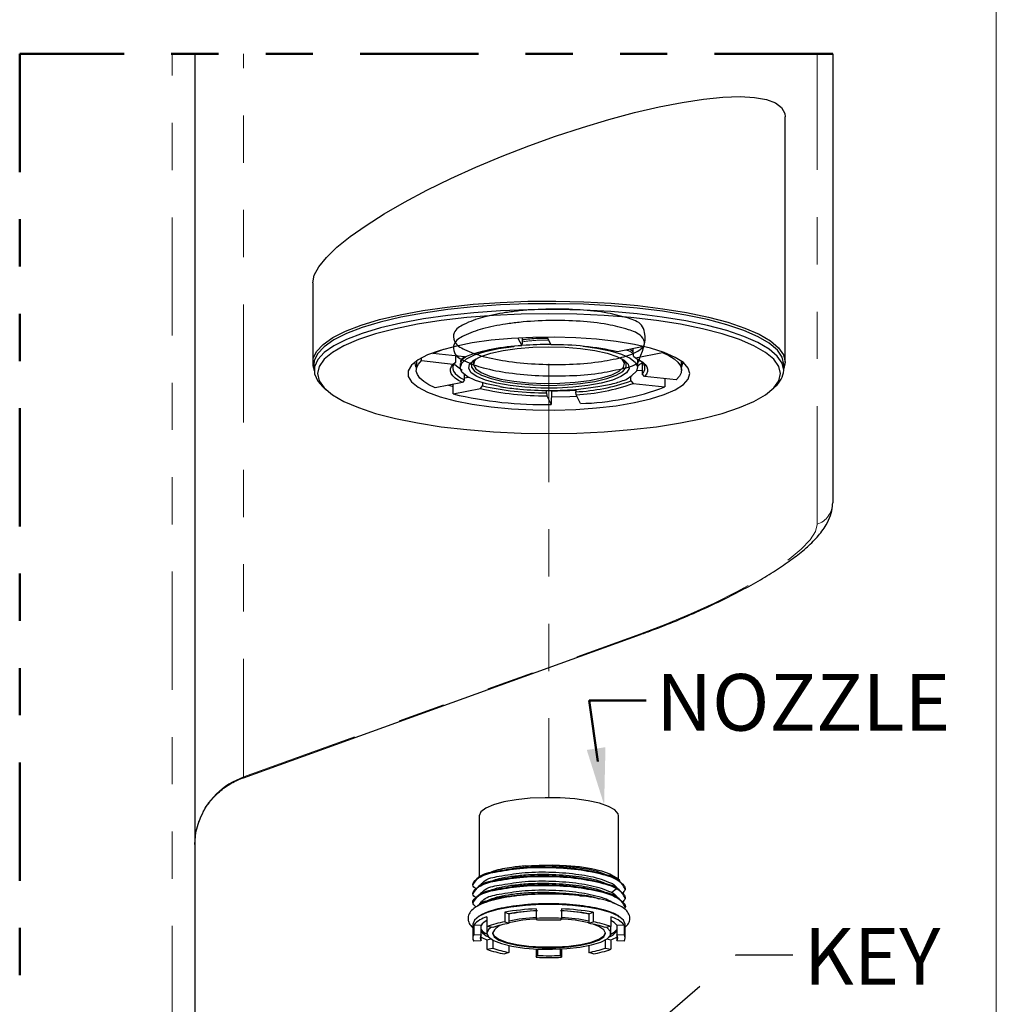
# Model space of a CAD drawing. Units: inches. Extents: x 0.3 to 10.6, y 0.2 to 8.2.
# Drawn here: x 8.6 to 10.6, y 2.3 to 4.4 of the extents above; entities that cross this region are included whole.
import ezdxf

# ---------------------------------------------------------------- set-up
doc = ezdxf.new("R2010")
doc.units = ezdxf.units.IN
doc.header["$MEASUREMENT"] = 0
doc.linetypes.add('PHANTOM', pattern=[0.5, 0.25, -0.05, 0.05, -0.05, 0.05, -0.05])
doc.layers.add('BORDER', color=7, linetype='Continuous', lineweight=35)
doc.layers.add('TXT', color=7, linetype='PHANTOM', lineweight=50)
doc.styles.add('SLDTEXTSTYLE0', font='ARIAL.TTF', dxfattribs={"width": 0.948})
doc.styles.get("Standard").update_dxf_attribs({"font": 'ARIAL.TTF'})
doc.dimstyles.new('SLDDIMSTYLE0', dxfattribs={"dimtxt": 0.18, "dimasz": 0.12, "dimexe": 0, "dimexo": 0.0625, "dimgap": 0, "dimtad": 0, "dimtih": 1, "dimtoh": 1, "dimdec": 0, "dimrnd": 1e-09, "dimzin": 0, "dimdsep": 46, "dimlunit": 5, "dimtxsty": 'Standard', "dimsah": 1, "dimcen": 0.09, "dimadec": 0, "dimazin": 0, "dimtfac": 0.12, "dimtdec": 0, "dimtofl": 0, "dimtmove": 0, "dimatfit": 3, "dimfxl": 1, "dimfrac": 2, "dimtolj": 1, "dimtzin": 0, "dimarcsym": 0})

msp = doc.modelspace()

# ---------------------------------------------------------------- linework, layer by layer
at = {"color": 7, "linetype": 'PHANTOM', "lineweight": 50}
msp.add_line((10.2836, 4.301), (8.5628, 4.301), dxfattribs=at)
at = {"color": 8, "linetype": 'PHANTOM', "lineweight": 18}
for p, q in [((8.8853, 1.4551), (8.8853, 4.301)), ((9.0365, 2.7707), (9.0365, 4.301)), ((10.2507, 3.3054), (10.2507, 4.301)), ((9.0365, 2.7707), (9.8767, 3.0737))]:
    msp.add_line(p, q, dxfattribs=at)
at = {"color": 7, "linetype": 'Continuous', "lineweight": 25}
for p, q in [((8.9336, 4.301), (8.9336, 1.4551)), ((10.2836, 4.301), (10.2836, 3.3508)), ((10.183, 3.6485), (10.183, 4.1681)), ((9.183, 3.8165), (9.183, 3.6485)), ((9.6172, 3.6997), (9.6254, 3.6835)), ((9.6264, 3.6996), (9.6261, 3.687)), ((9.6874, 3.6856), (9.6793, 3.7016)), ((9.6254, 3.6835), (9.6261, 3.687)), ((9.8838, 3.6815), (9.8279, 3.6704)), ((9.8617, 3.6616), (9.8613, 3.677)), ((9.8659, 3.6576), (9.9235, 3.669)), ((9.4026, 3.6509), (9.4022, 3.6319)), ((9.4134, 3.6518), (9.4135, 3.6568)), ((9.4134, 3.6518), (9.4804, 3.6446)), ((9.5044, 3.6596), (9.4374, 3.6668)), ((9.4804, 3.6446), (9.4853, 3.6489)), ((9.4855, 3.6616), (9.4853, 3.6489)), ((9.523, 3.652), (9.523, 3.6448)), ((9.843, 3.6448), (9.843, 3.652)), ((9.8617, 3.6616), (9.8659, 3.6576)), ((9.8709, 3.6374), (9.8709, 3.6532)), ((9.8801, 3.6479), (9.8806, 3.6238)), ((9.9637, 3.6319), (9.9633, 3.6509)), ((10.183, 3.6485), (10.1803, 3.6352)), ((9.1855, 3.643), (9.1857, 3.6307)), ((9.4841, 3.6437), (9.499, 3.6315)), ((9.495, 3.6456), (9.495, 3.6411)), ((9.495, 3.6411), (9.495, 3.6374)), ((9.5149, 3.6461), (9.5186, 3.6443)), ((9.8508, 3.6384), (9.851, 3.6385)), ((9.8696, 3.6318), (9.8805, 3.6306)), ((10.1802, 3.6307), (10.1804, 3.643)), ((9.5042, 3.6112), (9.5, 3.6055)), ((9.5042, 3.6112), (9.5045, 3.6238)), ((9.5043, 3.6152), (9.5126, 3.6168)), ((9.5421, 3.6062), (9.5421, 3.5984)), ((9.8417, 3.6097), (9.845, 3.6114)), ((9.8449, 3.6114), (9.8465, 3.6119)), ((9.8465, 3.6119), (9.8585, 3.62)), ((9.8567, 3.6089), (9.8566, 3.6187)), ((9.8567, 3.6089), (9.8615, 3.6036)), ((9.8855, 3.6185), (9.8806, 3.6238)), ((9.9525, 3.6113), (9.8855, 3.6185)), ((9.9284, 3.6139), (9.9285, 3.5963)), ((9.2039, 3.5969), (9.2109, 3.5903)), ((9.5, 3.6055), (9.4424, 3.5941)), ((9.4703, 3.5997), (9.4779, 3.5976)), ((9.4803, 3.5813), (9.4804, 3.6016)), ((9.4803, 3.5813), (9.538, 3.5927)), ((9.538, 3.5927), (9.5421, 3.5984)), ((9.678, 3.5837), (9.678, 3.589)), ((9.6884, 3.588), (9.6879, 3.5589)), ((9.7397, 3.5912), (9.7398, 3.5858)), ((9.7405, 3.5796), (9.7398, 3.5858)), ((9.8615, 3.6036), (9.9285, 3.5963)), ((10.155, 3.5903), (10.162, 3.5969)), ((9.678, 3.5837), (9.6786, 3.5775)), ((9.6786, 3.5775), (9.6879, 3.5589)), ((9.7499, 3.561), (9.7405, 3.5796)), ((9.0364, 2.769), (9.8765, 3.072)), ((9.5355, 2.6885), (9.5355, 2.5583)), ((9.8305, 2.5525), (9.8305, 2.6885)), ((9.5454, 2.5635), (9.5376, 2.5597)), ((9.5217, 2.5239), (9.5217, 2.5229)), ((9.5376, 2.5252), (9.5403, 2.5239)), ((9.8254, 2.5329), (9.8162, 2.5262)), ((9.8442, 2.5324), (9.8442, 2.5335)), ((9.5217, 2.5049), (9.5217, 2.5039)), ((9.5376, 2.5062), (9.5413, 2.5044)), ((9.8442, 2.5134), (9.8442, 2.5144)), ((9.5332, 2.4976), (9.532, 2.4984)), ((9.532, 2.4984), (9.532, 2.4977)), ((9.5894, 2.4842), (9.5894, 2.4639)), ((9.5894, 2.4842), (9.5984, 2.481)), ((9.5984, 2.481), (9.5984, 2.4607)), ((9.6562, 2.4914), (9.6562, 2.4711)), ((9.7097, 2.4914), (9.7097, 2.4711)), ((9.7675, 2.481), (9.7765, 2.4842)), ((9.7675, 2.481), (9.7675, 2.4607)), ((9.7765, 2.4842), (9.7765, 2.4639)), ((9.8442, 2.4944), (9.8442, 2.4954)), ((9.5516, 2.4744), (9.5516, 2.4542)), ((9.5894, 2.4639), (9.5984, 2.4607)), ((9.6588, 2.4671), (9.6562, 2.4711)), ((9.7097, 2.4711), (9.7071, 2.4671)), ((9.7675, 2.4607), (9.7765, 2.4639)), ((9.8143, 2.4744), (9.8143, 2.4542)), ((9.5217, 2.4589), (9.5217, 2.4299)), ((9.5239, 2.4572), (9.5239, 2.4369)), ((9.5239, 2.4572), (9.5392, 2.4565)), ((9.5392, 2.4565), (9.5392, 2.4362)), ((9.5642, 2.4518), (9.5516, 2.4542)), ((9.5517, 2.4541), (9.5517, 2.4396)), ((9.8143, 2.4542), (9.8017, 2.4518)), ((9.8142, 2.4396), (9.8142, 2.4541)), ((9.8267, 2.4565), (9.842, 2.4572)), ((9.8267, 2.4565), (9.8267, 2.4362)), ((9.842, 2.4572), (9.842, 2.4369)), ((9.8442, 2.4299), (9.8442, 2.4589)), ((9.5239, 2.4369), (9.5392, 2.4362)), ((9.5392, 2.4237), (9.5239, 2.423)), ((9.5392, 2.4362), (9.5392, 2.4237)), ((9.5516, 2.426), (9.5602, 2.4276)), ((9.5516, 2.426), (9.5516, 2.4057)), ((9.5642, 2.4251), (9.5642, 2.4081)), ((9.8017, 2.4251), (9.8017, 2.4081)), ((9.8057, 2.4276), (9.8143, 2.426)), ((9.8143, 2.426), (9.8143, 2.4057)), ((9.8267, 2.4362), (9.842, 2.4369)), ((9.8267, 2.4362), (9.8267, 2.4237)), ((9.842, 2.423), (9.8267, 2.4237)), ((9.5516, 2.4057), (9.5642, 2.4081)), ((9.5984, 2.3992), (9.5894, 2.3959)), ((9.5984, 2.4136), (9.5984, 2.3992)), ((9.6562, 2.4063), (9.6562, 2.3888)), ((9.6588, 2.4062), (9.6588, 2.3927)), ((9.7071, 2.4062), (9.7071, 2.3927)), ((9.7097, 2.4063), (9.7097, 2.3888)), ((9.7675, 2.4136), (9.7675, 2.3992)), ((9.7765, 2.3959), (9.7675, 2.3992)), ((9.8017, 2.4081), (9.8143, 2.4057)), ((9.6562, 2.3888), (9.6588, 2.3927)), ((9.7071, 2.3927), (9.7097, 2.3888))]:
    msp.add_line(p, q, dxfattribs=at)
at = {"color": 7, "linetype": 'PHANTOM', "lineweight": 18}
msp.add_line((9.683, 3.6448), (9.683, 2.7267), dxfattribs=at)
at = {"color": 7, "linetype": 'PHANTOM', "lineweight": 50, "flags": 128}
msp.add_lwpolyline([(8.5628, 4.301), (8.5628, 1.4551), (8.8853, 1.4551), (8.9336, 1.4551)], dxfattribs=at)
at = {"color": 7, "linetype": 'Continuous', "lineweight": 25, "flags": 128}
for points in [[(9.183, 3.8165), (9.1862, 3.8324), (9.1959, 3.8504), (9.212, 3.8703), (9.2343, 3.8917), (9.2623, 3.9144), (9.2959, 3.9382), (9.3345, 3.9626), (9.3776, 3.9875), (9.4248, 4.0124), (9.4752, 4.037), (9.5284, 4.0611), (9.5837, 4.0843), (9.6402, 4.1062), (9.6972, 4.1267), (9.7541, 4.1454), (9.8101, 4.1622), (9.8644, 4.1767), (9.9163, 4.1888), (9.9652, 4.1984), (10.0104, 4.2052), (10.0513, 4.2093), (10.0875, 4.2106), (10.1183, 4.209), (10.1435, 4.2046), (10.1627, 4.1975), (10.1756, 4.1876), (10.1821, 4.1752), (10.183, 4.1681)], [(9.1856, 3.6352), (9.1838, 3.6408), (9.1838, 3.6561), (9.1908, 3.6714), (9.2048, 3.6863), (9.2254, 3.7006), (9.2524, 3.7143), (9.2855, 3.727), (9.3242, 3.7386), (9.3679, 3.749), (9.416, 3.7579), (9.4679, 3.7653), (9.5228, 3.7711), (9.58, 3.7751), (9.6386, 3.7774), (9.6978, 3.7778), (9.7568, 3.7765), (9.8147, 3.7733), (9.8709, 3.7684), (9.9243, 3.7618), (9.9744, 3.7536), (10.0204, 3.7439), (10.0617, 3.7329), (10.0977, 3.7208), (10.1278, 3.7076), (10.1517, 3.6935), (10.169, 3.6789), (10.1794, 3.6638), (10.183, 3.6485), (10.183, 3.6485)], [(10.1805, 3.6436), (10.177, 3.6589), (10.1665, 3.6739), (10.1493, 3.6885), (10.1256, 3.7024), (10.0956, 3.7156), (10.0598, 3.7277), (10.0188, 3.7386), (9.973, 3.7482), (9.9231, 3.7564), (9.8699, 3.763), (9.8141, 3.7678), (9.7564, 3.771), (9.6977, 3.7723), (9.6388, 3.7719), (9.5805, 3.7696), (9.5236, 3.7656), (9.469, 3.7599), (9.4174, 3.7525), (9.3695, 3.7436), (9.326, 3.7333), (9.2875, 3.7218), (9.2546, 3.7091), (9.2277, 3.6955), (9.2071, 3.6812), (9.1933, 3.6664), (9.1863, 3.6513), (9.1855, 3.643)], [(10.1802, 3.6313), (10.1767, 3.6466), (10.1663, 3.6616), (10.1491, 3.6762), (10.1254, 3.6901), (10.0954, 3.7032), (10.0596, 3.7154), (10.0186, 3.7263), (9.9729, 3.7359), (9.923, 3.7441), (9.8698, 3.7506), (9.814, 3.7555), (9.7564, 3.7586), (9.6977, 3.76), (9.6388, 3.7595), (9.5805, 3.7573), (9.5237, 3.7533), (9.4691, 3.7475), (9.4175, 3.7402), (9.3696, 3.7313), (9.3262, 3.721), (9.2877, 3.7094), (9.2548, 3.6968), (9.2279, 3.6832), (9.2074, 3.6689), (9.1935, 3.6541), (9.1865, 3.639), (9.1865, 3.6237), (9.1935, 3.6086), (9.2039, 3.5969)], [(10.1694, 3.609), (10.173, 3.6243), (10.1694, 3.6396), (10.1587, 3.6547), (10.1411, 3.6693), (10.1168, 3.6832), (10.0862, 3.6964), (10.0497, 3.7084), (10.0079, 3.7192), (9.9613, 3.7287), (9.9107, 3.7366), (9.8567, 3.7429), (9.8002, 3.7474), (9.742, 3.7502), (9.683, 3.7511), (9.6239, 3.7502), (9.5657, 3.7474), (9.5092, 3.7429), (9.4552, 3.7366), (9.4046, 3.7287), (9.358, 3.7192), (9.3162, 3.7084), (9.2797, 3.6964), (9.2491, 3.6832), (9.2248, 3.6693), (9.2072, 3.6547), (9.1965, 3.6396), (9.193, 3.6243), (9.1965, 3.609), (9.2072, 3.594), (9.2248, 3.5793), (9.2491, 3.5654), (9.2797, 3.5523), (9.3162, 3.5402), (9.358, 3.5294), (9.4046, 3.5199), (9.4552, 3.512), (9.5092, 3.5057), (9.5657, 3.5012), (9.6239, 3.4984), (9.683, 3.4975), (9.742, 3.4984), (9.8002, 3.5012), (9.8567, 3.5057), (9.9107, 3.512), (9.9613, 3.5199), (10.0079, 3.5294), (10.0497, 3.5402), (10.0862, 3.5523), (10.1168, 3.5654), (10.1411, 3.5793), (10.1587, 3.594), (10.1694, 3.609)], [(9.978, 3.6125), (9.9815, 3.6243), (9.978, 3.6361), (9.9676, 3.6476), (9.9505, 3.6586), (9.9272, 3.6688), (9.8981, 3.6779), (9.864, 3.6858), (9.8256, 3.6922), (9.7839, 3.697), (9.7398, 3.7002), (9.6944, 3.7015), (9.6487, 3.7011), (9.6038, 3.6988), (9.5608, 3.6948), (9.5206, 3.6892), (9.4843, 3.682), (9.4526, 3.6735), (9.4263, 3.6638), (9.406, 3.6532), (9.3922, 3.6419), (9.3852, 3.6302), (9.3852, 3.6184), (9.3922, 3.6067), (9.406, 3.5954), (9.4263, 3.5848), (9.4526, 3.5751), (9.4843, 3.5666), (9.5206, 3.5594), (9.5608, 3.5538), (9.6038, 3.5498), (9.6487, 3.5475), (9.6944, 3.5471), (9.7398, 3.5484), (9.7839, 3.5516), (9.8256, 3.5564), (9.864, 3.5629), (9.8981, 3.5707), (9.9272, 3.5799), (9.9505, 3.59), (9.9676, 3.601), (9.978, 3.6125)], [(9.4374, 3.6668), (9.4527, 3.6731), (9.4603, 3.6758)], [(9.5791, 3.5968), (9.5507, 3.6028), (9.5273, 3.6101), (9.5098, 3.6184), (9.4989, 3.6275), (9.495, 3.6369), (9.4983, 3.6464), (9.5085, 3.6555), (9.5254, 3.6639), (9.5483, 3.6713), (9.5763, 3.6774), (9.6084, 3.682), (9.6101, 3.6822)], [(9.6488, 3.6804), (9.683, 3.6813), (9.7171, 3.6804), (9.7499, 3.6777), (9.7799, 3.6734), (9.806, 3.6676), (9.827, 3.6606), (9.8421, 3.6526), (9.8507, 3.644), (9.8525, 3.6351), (9.8473, 3.6263), (9.8354, 3.618), (9.8172, 3.6105), (9.7935, 3.604), (9.7653, 3.5989), (9.7338, 3.5954), (9.7001, 3.5936), (9.6658, 3.5936), (9.6321, 3.5954), (9.6006, 3.5989), (9.5724, 3.604), (9.5487, 3.6105), (9.5305, 3.618), (9.5186, 3.6263), (9.5134, 3.6351), (9.5152, 3.644), (9.5238, 3.6526), (9.5389, 3.6606), (9.5599, 3.6676), (9.586, 3.6734), (9.616, 3.6777), (9.6488, 3.6804)], [(9.7558, 3.6822), (9.7841, 3.6783), (9.8129, 3.6725), (9.8368, 3.6653), (9.8548, 3.657), (9.8663, 3.648), (9.8708, 3.6386), (9.8682, 3.6292), (9.8585, 3.62)], [(9.9235, 3.669), (9.9371, 3.6624), (9.948, 3.6555), (9.9561, 3.6483), (9.9613, 3.6409), (9.9636, 3.6335), (9.9628, 3.626), (9.9591, 3.6186), (9.9525, 3.6113)], [(9.4424, 3.5941), (9.4288, 3.6007), (9.4179, 3.6077), (9.4098, 3.6148), (9.4046, 3.6222), (9.4023, 3.6297), (9.4031, 3.6371), (9.4068, 3.6446), (9.4134, 3.6518)], [(9.4853, 3.6489), (9.4816, 3.6442), (9.4797, 3.6393), (9.4795, 3.6345), (9.4811, 3.6296), (9.4844, 3.6248), (9.4894, 3.6201), (9.496, 3.6155), (9.5042, 3.6112)], [(9.5221, 3.6514), (9.5191, 3.6466), (9.5191, 3.6377), (9.5263, 3.629), (9.5403, 3.6209), (9.5605, 3.6137), (9.5861, 3.6077), (9.6159, 3.6032), (9.6487, 3.6005), (9.683, 3.5995), (9.7172, 3.6005), (9.75, 3.6032), (9.7798, 3.6077), (9.8054, 3.6137), (9.8256, 3.6209), (9.8396, 3.629), (9.8468, 3.6377), (9.8468, 3.6466), (9.8438, 3.6514)], [(9.5284, 3.6555), (9.5252, 3.6517), (9.5231, 3.6431), (9.528, 3.6345), (9.5396, 3.6264), (9.5576, 3.6191), (9.581, 3.6129), (9.6088, 3.6081), (9.6399, 3.6049), (9.6729, 3.6035), (9.7063, 3.6038), (9.7387, 3.606), (9.7687, 3.6098), (9.7949, 3.6152), (9.8162, 3.6219), (9.8317, 3.6296), (9.8407, 3.6379), (9.8428, 3.6465), (9.8379, 3.6551), (9.8375, 3.6555)], [(9.8659, 3.6576), (9.8745, 3.6531), (9.8814, 3.6483), (9.8865, 3.6435), (9.89, 3.6385), (9.8916, 3.6335), (9.8913, 3.6285), (9.8893, 3.6234), (9.8855, 3.6185)], [(9.9636, 3.6369), (9.9636, 3.637), (9.9671, 3.6485)], [(9.5, 3.6055), (9.4914, 3.6101), (9.4845, 3.6148), (9.4794, 3.6196), (9.476, 3.6246), (9.4743, 3.6296), (9.4746, 3.6347), (9.4766, 3.6397), (9.4804, 3.6446)], [(9.6883, 3.5749), (9.7274, 3.5758), (9.7421, 3.5765)], [(9.8305, 2.6885), (9.8296, 2.6927), (9.8227, 2.7007), (9.8093, 2.7082), (9.79, 2.7148), (9.7657, 2.7201), (9.7375, 2.724), (9.7068, 2.7262), (9.675, 2.7267), (9.6435, 2.7253), (9.6139, 2.7223), (9.5875, 2.7176), (9.5655, 2.7116), (9.5491, 2.7046), (9.5389, 2.6967), (9.5355, 2.6885)], [(8.9336, 2.6274), (8.9359, 2.6537), (8.9425, 2.6779)], [(9.6336, 2.5823), (9.6621, 2.5841), (9.6914, 2.5845), (9.7204, 2.5833), (9.7479, 2.5807), (9.7729, 2.5767), (9.7945, 2.5716), (9.8117, 2.5654), (9.824, 2.5585)], [(9.5481, 2.5459), (9.5429, 2.5433), (9.5376, 2.5407)], [(9.8232, 2.5556), (9.8179, 2.5583), (9.8126, 2.5609)], [(9.5481, 2.5268), (9.5429, 2.5242), (9.5376, 2.5216)], [(9.8232, 2.5366), (9.8179, 2.5392), (9.8126, 2.5418)], [(9.8232, 2.5176), (9.8179, 2.5202), (9.8126, 2.5228)], [(9.5481, 2.5078), (9.5429, 2.5052), (9.5376, 2.5026)], [(9.8442, 2.4589), (9.8407, 2.4676), (9.8303, 2.4759), (9.8134, 2.4835), (9.7908, 2.4899), (9.7636, 2.4951), (9.7328, 2.4986), (9.6998, 2.5004), (9.6661, 2.5004), (9.6331, 2.4986), (9.6023, 2.4951), (9.5751, 2.4899), (9.5525, 2.4835), (9.5356, 2.4759), (9.5252, 2.4676), (9.5217, 2.4589)], [(9.5517, 2.4396), (9.5552, 2.4318), (9.5657, 2.4244), (9.5824, 2.4178), (9.6046, 2.4124), (9.631, 2.4084), (9.6602, 2.4062), (9.6906, 2.4057), (9.7206, 2.4071), (9.7486, 2.4102), (9.773, 2.4149), (9.7926, 2.4209), (9.8063, 2.428), (9.8133, 2.4357), (9.8133, 2.4435), (9.8063, 2.4512), (9.8046, 2.4524)], [(9.5613, 2.4524), (9.5552, 2.4474), (9.5517, 2.4396)], [(9.5635, 2.4396), (9.5669, 2.4322), (9.5771, 2.4252), (9.5935, 2.4191), (9.6151, 2.4142), (9.6406, 2.4107), (9.6685, 2.4089), (9.6974, 2.4089), (9.7253, 2.4107), (9.7508, 2.4142), (9.7724, 2.4191), (9.7888, 2.4252), (9.799, 2.4322), (9.8025, 2.4396), (9.799, 2.447), (9.7888, 2.454), (9.7763, 2.4589)], [(9.5635, 2.4405), (9.5669, 2.4339), (9.5771, 2.4269), (9.5935, 2.4208), (9.6151, 2.4158), (9.6406, 2.4124), (9.6685, 2.4106), (9.6974, 2.4106), (9.7253, 2.4124), (9.7508, 2.4158), (9.7724, 2.4208), (9.7888, 2.4269), (9.799, 2.4339), (9.8024, 2.4405)]]:
    msp.add_lwpolyline(points, dxfattribs=at)
at = {"color": 8, "linetype": 'PHANTOM', "lineweight": 18, "flags": 128}
for points in [[(9.8767, 3.0737), (9.9305, 3.094), (9.9829, 3.1159), (10.033, 3.1387), (10.0799, 3.1622), (10.1225, 3.1858), (10.16, 3.209), (10.1918, 3.2315), (10.2172, 3.2528), (10.2357, 3.2724), (10.2469, 3.2901), (10.2507, 3.3054)], [(9.8765, 3.072), (9.8767, 3.0721), (9.8767, 3.0737)], [(9.0364, 2.769), (9.0365, 2.7692), (9.0365, 2.7707)]]:
    msp.add_lwpolyline(points, dxfattribs=at)
at = {"color": 7, "linetype": 'Continuous', "lineweight": 25}
for centre, radius, start, end in [((9.6432, 3.2758), 0.408, 92.5042, 109.8842), ((9.6827, 2.9834), 0.7026, 89.6335, 94.5126), ((9.6917, 3.0662), 0.6194, 77.2983, 90.405), ((9.421, 3.6489), 0.0222, 180.3039, 212.7482), ((9.8453, 3.6824), 0.049, 301.4459, 315.2832), ((9.8691, 3.6364), 0.0171, 312.7281, 46.2371), ((10.129, 3.6363), 0.0515, 309.9611, 354.4355), ((9.7218, 3.9837), 0.3983, 272.5889, 289.7994), ((9.6742, 4.1969), 0.6194, 257.2984, 270.4049), ((9.6744, 4.1882), 0.6045, 257.3606, 270.3425), ((9.6833, 4.6462), 1.0582, 270.2714, 273.0596), ((9.7227, 3.9873), 0.408, 272.5044, 289.884), ((9.7353, 4.1037), 0.5429, 271.5411, 290.8474), ((9.6718, 4.3841), 0.8254, 256.5856, 271.1175), ((9.609, 2.363), 0.1551, 98.1355, 119.7496), ((9.6752, 1.9995), 0.4922, 92.2075, 100.031), ((9.6759, 2.0428), 0.445, 92.2079, 100.0306), ((9.6706, 2.1364), 0.3512, 93.3557, 101.8648), ((9.69, 2.0428), 0.4449, 79.9693, 87.7921), ((9.6907, 1.9995), 0.4922, 79.969, 87.7925), ((9.6926, 2.1167), 0.371, 78.3631, 86.4164), ((9.5663, 2.4201), 0.0562, 105.1442, 138.8541), ((9.5664, 2.4358), 0.0341, 115.6477, 142.7284), ((9.6305, 2.2272), 0.2402, 99.8459, 109.1754), ((9.6355, 2.2468), 0.2171, 99.8448, 109.1769), ((9.6719, 2.1149), 0.3583, 92.5099, 101.8341), ((9.6719, 2.1548), 0.3154, 92.7013, 103.4767), ((9.683, 1.8535), 0.6182, 87.5199, 92.4801), ((9.683, 1.9089), 0.5588, 87.52, 92.48), ((9.694, 2.1548), 0.3154, 76.5233, 87.2987), ((9.6916, 2.0955), 0.3778, 78.4077, 87.2483), ((9.7304, 2.2468), 0.2171, 70.823, 80.1552), ((9.7354, 2.2272), 0.2402, 70.8245, 80.1542), ((9.7996, 2.4201), 0.0562, 41.1459, 74.8559), ((9.8003, 2.4367), 0.033, 36.8182, 64.8061), ((9.5675, 2.4699), 0.0358, 217.8944, 244.2535), ((9.5693, 2.4677), 0.0383, 218.3297, 247.816), ((9.5934, 2.4265), 0.0327, 96.574, 156.2941), ((9.7966, 2.4677), 0.0383, 292.1842, 321.67), ((9.7984, 2.4699), 0.0359, 295.749, 322.103), ((9.5337, 2.4299), 0.012, 144.7157, 215.2843), ((9.5481, 2.4299), 0.0108, 144.7151, 215.2849), ((9.5884, 2.5293), 0.1096, 243.3444, 250.3812), ((9.7775, 2.5293), 0.1096, 289.6188, 296.6553), ((9.8178, 2.4299), 0.0108, 324.7157, 35.2843), ((9.8322, 2.4299), 0.012, 324.715, 35.285), ((9.6305, 2.6326), 0.2402, 250.8231, 260.1547), ((9.6355, 2.6131), 0.2171, 250.8237, 260.1545), ((9.7304, 2.6131), 0.2171, 279.8454, 289.1763), ((9.7354, 2.6326), 0.2402, 279.8452, 289.177), ((9.683, 3.0065), 0.6183, 267.5203, 272.4797), ((9.683, 2.951), 0.5588, 267.52, 272.48)]:
    msp.add_arc(centre, radius, start, end, dxfattribs=at)
at = {"color": 8, "linetype": 'PHANTOM', "lineweight": 18}
for centre, radius, start, end in [((10.2351, 3.3512), 0.0484, 288.6961, 359.4264), ((9.0888, 2.6237), 0.156, 109.5716, 159.6793)]:
    msp.add_arc(centre, radius, start, end, dxfattribs=at)
at = {"color": 7, "linetype": 'Continuous', "lineweight": 25}
for points, knots in [([(9.8709, 3.6478), (9.8804, 3.6689), (9.8925, 3.6954), (9.8782, 3.7331), (9.8457, 3.7433), (9.8034, 3.7544), (9.7469, 3.7601), (9.6846, 3.7617), (9.6318, 3.7587), (9.5844, 3.7527), (9.5442, 3.7449), (9.5081, 3.7319), (9.48, 3.7158), (9.4809, 3.6877), (9.5093, 3.6721), (9.5475, 3.6586), (9.6011, 3.6489), (9.6619, 3.6435), (9.7255, 3.6433), (9.7839, 3.6476), (9.8336, 3.6571), (9.8659, 3.6672), (9.8902, 3.6852), (9.8767, 3.7093), (9.8464, 3.7189), (9.8031, 3.7303), (9.747, 3.7359), (9.6846, 3.7375), (9.6319, 3.7345), (9.5844, 3.7285), (9.5442, 3.7207), (9.5081, 3.7077), (9.48, 3.6917), (9.4809, 3.6635), (9.5093, 3.648), (9.5475, 3.6345), (9.6011, 3.6247), (9.662, 3.6193), (9.7253, 3.6193), (9.7847, 3.623), (9.8317, 3.6339), (9.8641, 3.6398), (9.8732, 3.6501), (9.8741, 3.6511)], [0, 0, 0, 0, 0.036569, 0.04602, 0.063337, 0.088808, 0.121485, 0.157489, 0.193575, 0.209838, 0.237975, 0.261273, 0.276383, 0.286412, 0.301862, 0.32546, 0.356404, 0.392068, 0.428196, 0.462652, 0.490799, 0.511226, 0.522921, 0.532373, 0.54969, 0.575161, 0.607838, 0.643842, 0.679928, 0.69619, 0.724327, 0.747626, 0.762736, 0.772765, 0.788214, 0.811813, 0.842757, 0.878421, 0.914549, 0.949005, 0.977152, 0.997579, 1, 1, 1, 1]), ([(9.6263, 3.6962), (9.6373, 3.6976), (9.6552, 3.6998), (9.6733, 3.6997), (9.6803, 3.6997)], [0, 0, 0, 0, 0.61314, 1, 1, 1, 1]), ([(9.8546, 3.6757), (9.855, 3.6756), (9.8579, 3.6746), (9.8598, 3.672), (9.8615, 3.6697)], [0, 0, 0, 0, 0.141885, 1, 1, 1, 1]), ([(9.4974, 3.6456), (9.4968, 3.6484), (9.4955, 3.6545), (9.5011, 3.6578), (9.5042, 3.6596)], [0, 0, 0, 0, 0.4420694, 1, 1, 1, 1]), ([(9.7868, 3.5968), (9.7974, 3.5986), (9.8178, 3.6021), (9.8373, 3.6087), (9.8465, 3.6119)], [0, 0, 0, 0, 0.526426, 1, 1, 1, 1]), ([(9.5791, 3.5968), (9.5818, 3.5964), (9.5958, 3.5941), (9.6305, 3.59), (9.6835, 3.5879), (9.7389, 3.5899), (9.7731, 3.5948), (9.7868, 3.5968)], [0, 0, 0, 0, 0.0386157, 0.2038051, 0.5026789, 0.8012724, 1, 1, 1, 1]), ([(9.8765, 3.072), (9.8854, 3.0752), (9.9109, 3.0846), (9.9525, 3.101), (10.0006, 3.1216), (10.0466, 3.1431), (10.0899, 3.165), (10.13, 3.1872), (10.1663, 3.2095), (10.1986, 3.2318), (10.2268, 3.2542), (10.251, 3.2776), (10.2688, 3.3007), (10.2795, 3.3231), (10.2832, 3.3392), (10.2835, 3.3483), (10.2836, 3.3508)], [0, 0, 0, 0, 0.055076, 0.15951, 0.262264, 0.361891, 0.457117, 0.54686, 0.630311, 0.706957, 0.776903, 0.841398, 0.903864, 0.946583, 0.985859, 1, 1, 1, 1]), ([(8.9428, 2.6766), (8.9456, 2.6838), (8.952, 2.7006), (8.9687, 2.7236), (8.9908, 2.7449), (9.014, 2.76), (9.03, 2.7665), (9.0364, 2.769)], [0, 0, 0, 0, 0.170314, 0.394409, 0.620332, 0.847776, 1, 1, 1, 1]), ([(9.5292, 2.533), (9.5257, 2.5359), (9.5166, 2.5437), (9.5407, 2.5634), (9.5729, 2.5701), (9.6244, 2.5787), (9.683, 2.5797), (9.7417, 2.5764), (9.7931, 2.5659), (9.8262, 2.5564), (9.8491, 2.535), (9.8407, 2.5264), (9.8378, 2.5234)], [0, 0, 0, 0, 0.031824, 0.0840489, 0.1848148, 0.328602, 0.4964159, 0.6645621, 0.8094505, 0.9125503, 0.969898, 1, 1, 1, 1]), ([(9.8442, 2.5335), (9.8406, 2.5397), (9.8303, 2.5572), (9.7911, 2.567), (9.7423, 2.5774), (9.683, 2.5807), (9.6237, 2.5796), (9.575, 2.5713), (9.5364, 2.5642), (9.5254, 2.5484), (9.5217, 2.543)], [0, 0, 0, 0, 0.061133, 0.171039, 0.325492, 0.504739, 0.683631, 0.83691, 0.944328, 1, 1, 1, 1]), ([(9.5374, 2.5399), (9.5398, 2.5432), (9.549, 2.5558), (9.5832, 2.5611), (9.628, 2.5691), (9.6832, 2.5701), (9.7374, 2.5663), (9.7804, 2.5591), (9.8075, 2.5489), (9.8229, 2.5429), (9.8267, 2.5355), (9.8278, 2.5333)], [0, 0, 0, 0, 0.038383, 0.150799, 0.311305, 0.498671, 0.686437, 0.84827, 0.920509, 0.97635, 1, 1, 1, 1]), ([(9.6336, 2.5823), (9.6239, 2.5814), (9.6011, 2.579), (9.571, 2.5741), (9.5523, 2.5657), (9.5458, 2.5628)], [0, 0, 0, 0, 0.322201, 0.763623, 1, 1, 1, 1]), ([(9.5492, 2.5457), (9.5585, 2.5493), (9.5759, 2.5562), (9.6046, 2.5606), (9.6398, 2.5643), (9.6857, 2.5653), (9.7374, 2.5612), (9.7811, 2.5551), (9.8033, 2.5448), (9.8106, 2.5414)], [0, 0, 0, 0, 0.111863, 0.210472, 0.325057, 0.510207, 0.725146, 0.910398, 1, 1, 1, 1]), ([(9.6336, 2.5823), (9.6501, 2.5831), (9.6856, 2.5846), (9.7374, 2.5801), (9.7811, 2.5741), (9.8033, 2.5638), (9.8106, 2.5605)], [0, 0, 0, 0, 0.27432, 0.592774, 0.867244, 1, 1, 1, 1]), ([(9.5292, 2.5139), (9.5257, 2.5169), (9.5166, 2.5246), (9.5407, 2.5444), (9.5729, 2.5511), (9.6244, 2.5597), (9.683, 2.5607), (9.7417, 2.5574), (9.7931, 2.5468), (9.8262, 2.5374), (9.8491, 2.5159), (9.8407, 2.5074), (9.8378, 2.5044)], [0, 0, 0, 0, 0.0318246, 0.084049, 0.1848149, 0.3286022, 0.4964162, 0.6645624, 0.8094511, 0.9125509, 0.969898, 1, 1, 1, 1]), ([(9.8442, 2.5144), (9.8406, 2.5207), (9.8303, 2.5381), (9.7911, 2.548), (9.7423, 2.5583), (9.683, 2.5617), (9.6237, 2.5606), (9.575, 2.5523), (9.5364, 2.5452), (9.5254, 2.5293), (9.5217, 2.5239)], [0, 0, 0, 0, 0.061133, 0.171039, 0.325492, 0.504739, 0.683631, 0.83691, 0.944328, 1, 1, 1, 1]), ([(9.5374, 2.5209), (9.5398, 2.5241), (9.549, 2.5368), (9.5832, 2.5421), (9.628, 2.5501), (9.6832, 2.551), (9.7374, 2.5473), (9.7804, 2.54), (9.8075, 2.5299), (9.8229, 2.5238), (9.8267, 2.5165), (9.8278, 2.5143)], [0, 0, 0, 0, 0.038383, 0.1508, 0.311305, 0.49867, 0.686437, 0.848269, 0.920509, 0.976349, 1, 1, 1, 1]), ([(9.5492, 2.5266), (9.5585, 2.5303), (9.5759, 2.5372), (9.6046, 2.5416), (9.6398, 2.5452), (9.6857, 2.5463), (9.7374, 2.5421), (9.7811, 2.5361), (9.8033, 2.5258), (9.8106, 2.5224)], [0, 0, 0, 0, 0.111863, 0.210472, 0.325057, 0.510207, 0.725146, 0.910397, 1, 1, 1, 1]), ([(9.824, 2.5585), (9.8282, 2.5565), (9.8325, 2.5543), (9.8323, 2.5503), (9.8323, 2.5501)], [0, 0, 0, 0, 0.9518856, 1, 1, 1, 1]), ([(9.8442, 2.4524), (9.8463, 2.4542), (9.8512, 2.4584), (9.8551, 2.4685), (9.8532, 2.4802), (9.8454, 2.4902), (9.8328, 2.4986), (9.815, 2.5061), (9.7921, 2.5124), (9.7656, 2.5173), (9.7364, 2.5207), (9.7053, 2.5226), (9.6735, 2.5229), (9.6421, 2.5217), (9.6121, 2.5189), (9.5846, 2.5146), (9.5605, 2.509), (9.5403, 2.5021), (9.525, 2.4939), (9.5149, 2.484), (9.5118, 2.4757), (9.5117, 2.4715), (9.5117, 2.471)], [0, 0, 0, 0, 0.020563, 0.047812, 0.077428, 0.105218, 0.140203, 0.189991, 0.249889, 0.31776, 0.392069, 0.470681, 0.551092, 0.630651, 0.706707, 0.776843, 0.839074, 0.892196, 0.93662, 0.968911, 0.996165, 1, 1, 1, 1]), ([(9.5286, 2.4956), (9.5255, 2.4983), (9.5167, 2.5059), (9.5408, 2.5254), (9.5729, 2.5321), (9.6244, 2.5406), (9.6831, 2.5416), (9.7415, 2.5384), (9.7937, 2.5278), (9.8248, 2.5185), (9.8484, 2.4991), (9.8429, 2.4925), (9.8421, 2.4915)], [0, 0, 0, 0, 0.030193, 0.083638, 0.186759, 0.333907, 0.505643, 0.677719, 0.825994, 0.931504, 0.990191, 1, 1, 1, 1]), ([(9.8442, 2.4954), (9.8406, 2.5016), (9.8303, 2.5191), (9.7911, 2.529), (9.7423, 2.5393), (9.683, 2.5427), (9.6237, 2.5416), (9.575, 2.5332), (9.5364, 2.5261), (9.5254, 2.5103), (9.5217, 2.5049)], [0, 0, 0, 0, 0.0611328, 0.1710387, 0.3254921, 0.5047385, 0.6836307, 0.8369101, 0.9443281, 1, 1, 1, 1]), ([(9.5356, 2.4997), (9.5385, 2.5038), (9.5482, 2.5173), (9.5831, 2.5232), (9.628, 2.531), (9.6831, 2.5319), (9.7376, 2.5285), (9.7798, 2.5205), (9.8077, 2.5118), (9.8182, 2.5051), (9.8225, 2.5024)], [0, 0, 0, 0, 0.048592, 0.163345, 0.327187, 0.518447, 0.710117, 0.875314, 0.949055, 1, 1, 1, 1]), ([(9.5492, 2.5076), (9.5585, 2.5113), (9.5759, 2.5182), (9.6046, 2.5226), (9.6398, 2.5262), (9.6857, 2.5274), (9.7372, 2.5226), (9.7736, 2.5191), (9.7888, 2.5126), (9.789, 2.5125)], [0, 0, 0, 0, 0.1226479, 0.2307634, 0.3563958, 0.559397, 0.795058, 0.99817, 1, 1, 1, 1]), ([(9.587, 2.5166), (9.5881, 2.5168), (9.6055, 2.5199), (9.6409, 2.5236), (9.6924, 2.5242), (9.7309, 2.5227), (9.751, 2.5189), (9.7542, 2.5183)], [0, 0, 0, 0, 0.020409, 0.315502, 0.634433, 0.941976, 1, 1, 1, 1]), ([(9.5345, 2.4749), (9.5345, 2.4749), (9.5366, 2.4775), (9.5444, 2.4813), (9.558, 2.4873), (9.5772, 2.4925), (9.6008, 2.4971), (9.628, 2.5005), (9.6575, 2.5025), (9.6882, 2.503), (9.7187, 2.5019), (9.7477, 2.4994), (9.7741, 2.4956), (9.7967, 2.4907), (9.8142, 2.4847), (9.8259, 2.4798), (9.8303, 2.4756), (9.8315, 2.4745)], [0, 0, 0, 0, 0.000322, 0.033041, 0.081827, 0.147089, 0.226682, 0.317337, 0.415347, 0.516808, 0.617739, 0.714177, 0.802355, 0.878799, 0.940389, 0.984348, 1, 1, 1, 1]), ([(9.587, 2.5166), (9.5809, 2.5156), (9.5644, 2.5127), (9.5488, 2.5064), (9.5389, 2.5024)], [0, 0, 0, 0, 0.366472, 1, 1, 1, 1]), ([(9.5117, 2.471), (9.512, 2.4683), (9.5129, 2.4619), (9.5172, 2.4554), (9.5209, 2.4526), (9.5217, 2.4521)], [0, 0, 0, 0, 0.368795, 0.870848, 1, 1, 1, 1])]:
    msp.add_open_spline(points, degree=3, knots=knots, dxfattribs=at)
at = {"color": 8, "linetype": 'PHANTOM', "lineweight": 18}
for points, knots in [([(9.6262, 3.6917), (9.6372, 3.693), (9.6559, 3.6954), (9.6748, 3.6953), (9.6825, 3.6952)], [0, 0, 0, 0, 0.589217, 1, 1, 1, 1]), ([(9.8466, 3.6741), (9.8499, 3.6733), (9.8558, 3.6718), (9.8598, 3.6672), (9.8616, 3.6651)], [0, 0, 0, 0, 0.54919, 1, 1, 1, 1]), ([(9.4974, 3.6411), (9.497, 3.6438), (9.4955, 3.6533), (9.5049, 3.6582), (9.5117, 3.6617)], [0, 0, 0, 0, 0.278893, 1, 1, 1, 1])]:
    msp.add_open_spline(points, degree=3, knots=knots, dxfattribs=at)
at = {"layer": 'BORDER', "lineweight": 18}
msp.add_line((10.6299, 0.3921), (10.6299, 8.1921), dxfattribs=at)
at = {"layer": 'TXT', "flags": 128}
msp.add_lwpolyline([(9.8885, 2.9321), (9.7685, 2.9321), (9.7998, 2.7118)], dxfattribs=at)
at = {"layer": 'TXT'}
msp.add_solid([(9.7998, 2.7118), (9.8027, 2.8335), (9.7631, 2.8278)], dxfattribs=at)

# ---------------------------------------------------------------- texts
at = {"layer": 'TXT', "char_height": 0.12, "attachment_point": 1, "style": 'SLDTEXTSTYLE0'}
for s, insert in [('NOZZLE', (9.9098, 2.9885)), ('KEY', (10.2225, 2.4507))]:
    msp.add_mtext(s, dxfattribs=dict(at, insert=insert))

# ---------------------------------------------------------------- leaders
at = {"layer": 'TXT'}
msp.add_leader([(9.8131, 2.1646), (10.079, 2.3941), (10.199, 2.3941)], dimstyle='SLDDIMSTYLE0', dxfattribs=at)

doc.saveas('drawing.dxf')
